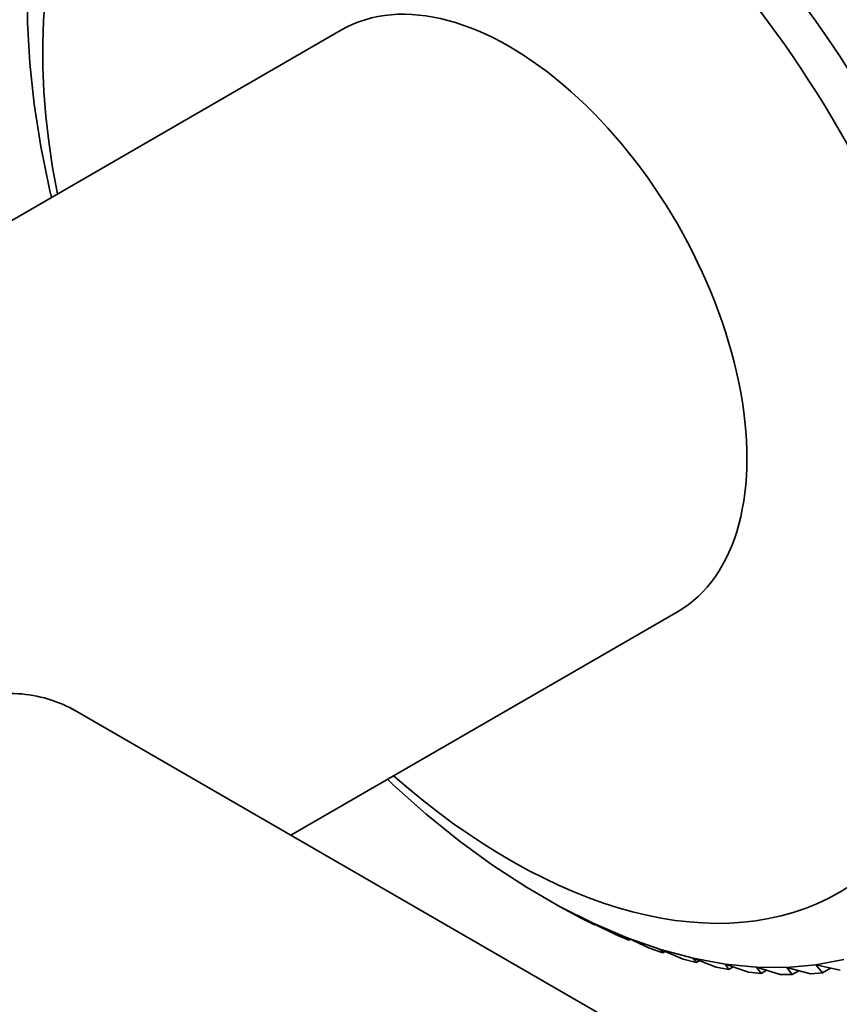
# Model space of a CAD drawing. Units: millimetres. Extents: x 0 to 1478, y 0 to 1758.
# Drawn here: x 315 to 350, y 369 to 410 of the extents above; entities that cross this region are included whole.
import ezdxf
from ezdxf import colors
from ezdxf.entities.mleader import LeaderData, LeaderLine
from ezdxf.math import Vec2, Vec3

# ---------------------------------------------------------------- set-up
doc = ezdxf.new("R2010")
doc.units = ezdxf.units.MM
doc.layers.add('DV5_Défaut', color=7, linetype='Continuous')
doc.layers.add('Défaut', color=7, linetype='Continuous')

# ---------------------------------------------------------------- blocks, each defined once
blk = doc.blocks.new('_DOT')
at = {"color": 0}
blk.add_line((0, 0), (-1, 0), dxfattribs=at)
at = {"color": 0, "const_width": 0.333}
blk.add_lwpolyline([(-0.1665, 0, 1), (0.1665, 0, 1)], format="xyb", close=True, dxfattribs=at)
blk = doc.blocks.new('SE4')
at = {"layer": 'DV5_Défaut', "color": 7, "linetype": 'Continuous', "lineweight": 35}
for p, q in [((315.744, 410.174), (315.744, 411.791)), ((315.836, 408.499), (315.744, 410.174)), ((315.744, 410.174), (315.744, 410.174)), ((315.744, 410.174), (315.744, 410.174)), ((328.826, 409.879), (287.814, 386.201)), ((316.019, 406.782), (315.836, 408.499)), ((315.836, 408.499), (315.836, 408.499)), ((315.836, 408.499), (315.836, 408.499)), ((316.294, 405.029), (316.019, 406.782)), ((316.019, 406.782), (316.019, 406.782)), ((316.019, 406.782), (316.019, 406.782)), ((316.293, 405.029), (316.294, 405.03)), ((316.658, 403.249), (316.293, 405.029)), ((316.293, 405.029), (316.294, 405.029)), ((316.657, 403.249), (316.658, 403.25)), ((316.744, 402.904), (316.657, 403.249)), ((316.657, 403.249), (316.658, 403.249)), ((326.713, 376.328), (342.826, 385.631)), ((607.012, 214.498), (317.529, 381.631)), ((330.993, 378.414), (330.744, 378.655)), ((332.353, 377.208), (330.993, 378.414)), ((330.993, 378.414), (330.993, 378.414)), ((333.733, 376.094), (332.353, 377.208)), ((332.353, 377.208), (332.353, 377.208)), ((335.129, 375.076), (333.733, 376.094)), ((333.733, 376.094), (333.733, 376.094)), ((336.533, 374.159), (335.129, 375.076)), ((335.129, 375.076), (335.129, 375.076)), ((336.533, 374.158), (336.533, 374.159)), ((337.94, 373.346), (336.533, 374.158)), ((337.94, 373.345), (337.94, 373.346)), ((339.345, 372.641), (337.94, 373.345)), ((337.94, 373.345), (337.947, 373.342)), ((337.947, 373.342), (338.816, 372.873)), ((338.816, 372.873), (339.38, 372.59)), ((340.74, 372.047), (339.345, 372.641)), ((339.345, 372.641), (339.352, 372.637)), ((339.345, 372.641), (339.345, 372.641)), ((339.352, 372.637), (340.245, 372.189)), ((339.38, 372.59), (339.352, 372.637)), ((339.38, 372.59), (339.411, 372.608)), ((340.245, 372.189), (340.806, 371.95)), ((342.121, 371.567), (340.74, 372.047)), ((340.74, 372.047), (340.747, 372.044)), ((340.74, 372.047), (340.74, 372.047)), ((340.747, 372.044), (341.663, 371.619)), ((340.806, 371.95), (340.747, 372.044)), ((340.806, 371.95), (340.869, 371.987)), ((341.663, 371.619), (342.218, 371.426)), ((343.48, 371.202), (342.121, 371.567)), ((342.121, 371.567), (342.128, 371.564)), ((342.121, 371.567), (342.121, 371.567)), ((342.128, 371.564), (343.064, 371.165)), ((342.218, 371.426), (342.128, 371.564)), ((342.218, 371.426), (342.317, 371.483)), ((343.064, 371.165), (343.611, 371.019)), ((344.813, 370.955), (343.48, 371.202)), ((343.48, 371.202), (343.488, 371.199)), ((343.48, 371.202), (343.48, 371.202)), ((343.488, 371.199), (344.442, 370.83)), ((343.611, 371.019), (343.488, 371.199)), ((343.611, 371.019), (343.749, 371.098)), ((346.113, 370.826), (344.813, 370.955)), ((344.813, 370.955), (344.821, 370.952)), ((344.813, 370.955), (344.813, 370.955)), ((344.821, 370.952), (345.792, 370.615)), ((344.978, 370.731), (344.821, 370.952)), ((348.595, 370.924), (347.376, 370.815)), ((349.765, 371.151), (348.595, 370.924)), ((348.595, 370.924), (348.602, 370.922)), ((348.595, 370.924), (348.595, 370.924)), ((348.602, 370.922), (349.607, 370.694)), ((348.869, 370.59), (348.602, 370.922)), ((344.442, 370.83), (344.978, 370.731)), ((344.978, 370.731), (345.158, 370.835)), ((345.792, 370.615), (346.314, 370.563)), ((347.376, 370.816), (346.113, 370.826)), ((346.113, 370.826), (346.121, 370.823)), ((346.113, 370.826), (346.113, 370.826)), ((346.121, 370.823), (347.106, 370.52)), ((346.314, 370.563), (346.121, 370.823)), ((346.314, 370.563), (346.541, 370.694)), ((347.106, 370.52), (347.613, 370.516)), ((347.376, 370.815), (347.376, 370.816)), ((347.376, 370.815), (347.383, 370.813)), ((347.383, 370.813), (348.379, 370.546)), ((347.613, 370.516), (347.383, 370.813)), ((347.613, 370.516), (347.892, 370.677)), ((348.379, 370.546), (348.869, 370.59)), ((348.869, 370.59), (349.207, 370.785))]:
    blk.add_line(p, q, dxfattribs=at)
for centre, major_axis, start_param, end_param in [((337.24, 398.572), (13.75, -23.816), 0, 3.141593), ((335.826, 397.755), (13.75, -23.816), 0, 4.178261), ((335.826, 397.755), (7, -12.124), 0, 3.141593), ((335.826, 397.755), (13.75, -23.816), 5.246517, 6.283185)]:
    blk.add_ellipse(centre, major_axis=major_axis, ratio=0.57735, start_param=start_param, end_param=end_param, dxfattribs=at)
blk.add_open_spline([(317.769, 381.492), (317.035, 381.916), (316.193, 382.177), (314.487, 382.263), (313.616, 382.08), (312.086, 381.204), (311.446, 380.524), (310.439, 378.879), (310.062, 377.913), (309.487, 375.877), (309.288, 374.811), (309.021, 372.709), (308.956, 371.694), (308.956, 370.811)], degree=3, knots=[0, 0, 0, 0, 0.16626, 0.16626, 0.333008, 0.333008, 0.499756, 0.499756, 0.666504, 0.666504, 0.833252, 0.833252, 1, 1, 1, 1], dxfattribs=at)

msp = doc.modelspace()

# ---------------------------------------------------------------- block references
at = {"layer": 'Défaut'}
msp.add_blockref('SE4', (0, 0), dxfattribs=at)

# ---------------------------------------------------------------- leaders
at = {"layer": 'Défaut', "color": 7, "linetype": 'Continuous', "lineweight": 18}
ml = msp.add_multileader_mtext('Standard', dxfattribs=at)
ml.set_content('{\\pxsm0.9;\\fSolid Edge ISO|b1||i0||c0|p34;\\W1.;10/07/2019\\P}', color=256)
ml.set_leader_properties()
ml.set_arrow_properties(name='DOT')
ml.build(insert=Vec2(0, 0))
ml.multileader.update_dxf_attribs({"leader_type": 0, "dogleg_length": 0, "arrow_head_size": 12})
ctx = ml.context
ctx.base_point, ctx.char_height, ctx.arrow_head_size, ctx.landing_gap_size = Vec3(1390.407, 1750.708), 12, 12, 4.2
notes = []
notes.append((ctx, [(0, (0, 0, 0), (0, 0), (1, 0), 1, [])]))
ctx.mtext.insert = Vec3(1392.407, 1756.828)
for ctx, leaders in notes:
    for number, flags, end, landing, length, lines in leaders:
        leader = LeaderData()
        leader.index, (leader.has_last_leader_line, leader.has_dogleg_vector, leader.attachment_direction) = number, flags
        leader.last_leader_point, leader.dogleg_vector, leader.dogleg_length = Vec3(end), Vec3(landing), length
        for number, points, colour, breaks in lines:
            line = LeaderLine()
            line.index, line.vertices, line.color, line.breaks = number, Vec3.list(points), colors.encode_raw_color(colour), breaks
            leader.lines.append(line)
        ctx.leaders.append(leader)

doc.saveas('drawing.dxf')
